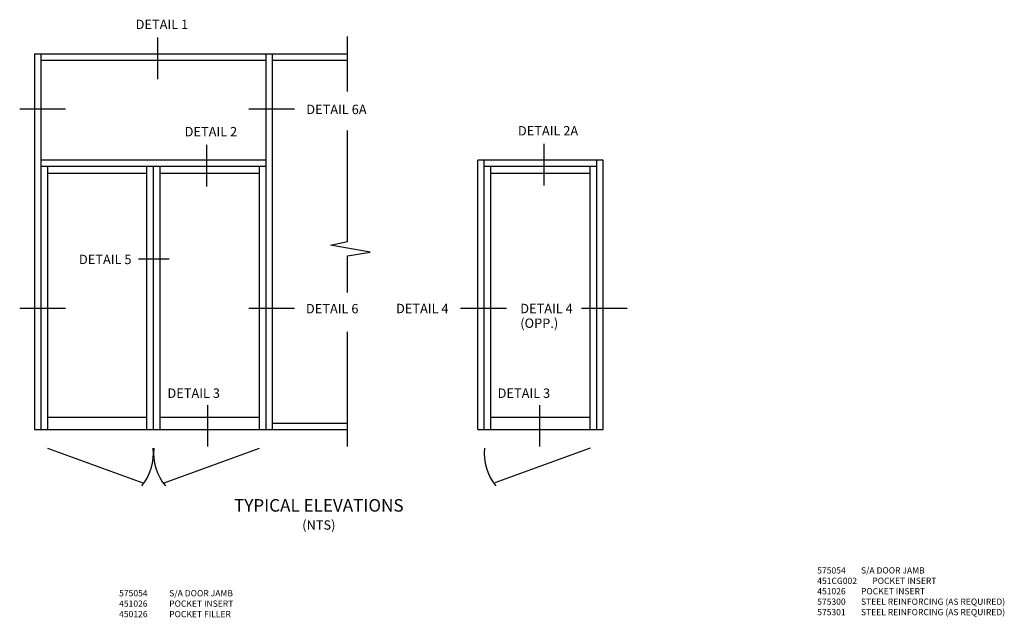
# Model space of a CAD drawing. Extents: x 0.4 to 97.3, y 0.4 to 61.6.
# Drawn here: x 41.9 to 81.3, y 30.4 to 54.2 of the extents above; entities that cross this region are included whole.
import ezdxf
from ezdxf.enums import TextEntityAlignment as Align

# ---------------------------------------------------------------- set-up
doc = ezdxf.new("R2010")
doc.units = 0
doc.header["$LTSCALE"] = 0.5
doc.header["$MEASUREMENT"] = 0
doc.layers.get('0').update_dxf_attribs({"color": 4, "linetype": 'CONTINUOUS'})
doc.layers.add('TEXT', color=3, linetype='CONTINUOUS')
doc.styles.get("Standard").update_dxf_attribs({"font": 'arial.ttf'})

msp = doc.modelspace()

# ---------------------------------------------------------------- linework, layer by layer
for p, q in [((55.03241, 51.36529), (55.03241, 53.55747)), ((42.53241, 52.875), (42.53241, 37.875)), ((42.53241, 52.875), (55.03241, 52.875)), ((42.78241, 52.875), (42.78241, 37.875)), ((51.78241, 37.875), (51.78241, 52.875)), ((52.03241, 37.875), (52.03241, 52.875)), ((42.78241, 52.625), (51.78241, 52.625)), ((52.03241, 52.625), (55.03241, 52.625)), ((55.03241, 45.375), (55.03241, 49.80558)), ((51.78241, 48.625), (42.78241, 48.625)), ((51.78241, 48.375), (42.78241, 48.375)), ((43.04804, 48.375), (43.04804, 37.875)), ((47.01679, 37.875), (47.01679, 48.375)), ((47.28241, 37.875), (47.28241, 48.375)), ((47.54804, 37.875), (47.54804, 48.375)), ((51.51679, 37.875), (51.51679, 48.375)), ((65.23071, 48.625), (60.23071, 48.625)), ((60.23071, 37.875), (60.23071, 48.625)), ((60.48071, 37.875), (60.48071, 48.625)), ((64.98071, 48.375), (60.48071, 48.375)), ((60.74634, 37.875), (60.74634, 48.375)), ((64.71509, 37.875), (64.71509, 48.375)), ((64.98071, 37.875), (64.98071, 48.625)), ((65.23071, 37.875), (65.23071, 48.625)), ((47.01679, 48.09375), (43.04804, 48.09375)), ((51.51679, 48.09375), (47.54804, 48.09375)), ((64.71509, 48.09375), (60.74634, 48.09375)), ((54.34858, 45.22463), (55.03241, 45.375)), ((55.93313, 44.95131), (54.34858, 45.22463)), ((55.03241, 44.79982), (55.93313, 44.95131)), ((55.03241, 43.34483), (55.03241, 44.79982)), ((55.03241, 37.18607), (55.03241, 41.77178)), ((43.04804, 38.35938), (47.01679, 38.35938)), ((47.54804, 38.35938), (51.51679, 38.35938)), ((60.74634, 38.35938), (64.71509, 38.35938)), ((42.53241, 37.875), (55.03241, 37.875)), ((52.03241, 38.125), (55.03241, 38.125)), ((60.23071, 37.875), (65.23071, 37.875)), ((43.04804, 37.12845), (46.86044, 35.74706)), ((47.70438, 35.74706), (51.51679, 37.12845)), ((64.71509, 37.12845), (60.90268, 35.74706))]:
    msp.add_line(p, q)
for centre, start, end in [((45.22885, 36.92474), 320.358628, 5.694077), ((49.33597, 36.92474), 174.305923, 219.641372), ((62.53427, 36.92474), 174.305923, 219.641372)]:
    msp.add_arc(centre, 2.05318, start, end)
at = {"layer": 'TEXT'}
for p, q in [((47.44041, 53.52229), (47.44041, 51.85986)), ((43.76678, 50.65757), (41.937, 50.65757)), ((52.91014, 50.65757), (51.08036, 50.65757)), ((49.39715, 49.23924), (49.39715, 47.57681)), ((62.85972, 49.27335), (62.85972, 47.61092)), ((47.9008, 44.66832), (46.68531, 44.66832)), ((43.76678, 42.7007), (41.937, 42.7007)), ((52.91014, 42.7007), (51.08036, 42.7007)), ((61.37074, 42.7007), (59.54096, 42.7007)), ((66.19454, 42.7007), (64.36477, 42.7007)), ((49.43236, 38.84771), (49.43236, 37.18528)), ((62.69922, 38.84771), (62.69922, 37.18528))]:
    msp.add_line(p, q, dxfattribs=at)

# ---------------------------------------------------------------- texts
at = {"layer": 'TEXT', "linetype": 'Continuous'}
for s, p in [('DETAIL 1', (47.61535, 53.85996)), ('DETAIL 6A', (54.58476, 50.46534)), ('DETAIL 2', (49.57208, 49.57691)), ('DETAIL 2A', (63.03465, 49.61102)), ('DETAIL 5', (45.35234, 44.47352)), ('DETAIL 6', (54.41594, 42.50846))]:
    msp.add_text(s, height=0.375, dxfattribs=at).set_placement(p, align=Align.CENTER)
for s, p in [('DETAIL 4', (56.96421, 42.5145)), ('DETAIL 4', (61.92462, 42.5145)), ('(OPP.)', (61.92462, 41.92769)), ('DETAIL 3', (47.8353, 39.13276)), ('DETAIL 3', (61.02083, 39.13276))]:
    msp.add_text(s, height=0.375, dxfattribs=at).set_placement(p)
at = {"layer": 'TEXT'}
for s, insert, char_height, width, attachment_point in [('TYPICAL ELEVATIONS', (53.88156, 35.09012), 0.5, 7.4603206, 2), ('575054^IS/A DOOR JAMB\\P451CG002^IPOCKET INSERT\\P451026^IPOCKET INSERT\\P575300^ISTEEL REINFORCING (AS REQUIRED)\\P575301^ISTEEL REINFORCING (AS REQUIRED)', (73.7824, 30.375), 0.25, 10, 7), ('\\pt1.5;575054^IS/A DOOR JAMB\\P451026^IPOCKET INSERT\\P450126^IPOCKET FILLER', (45.90741, 30.375), 0.25, 10, 7)]:
    msp.add_mtext(s, dxfattribs=dict(at, insert=insert, char_height=char_height, width=width, attachment_point=attachment_point))
at = {"layer": 'TEXT', "insert": (53.88156, 34.24447), "char_height": 0.375, "attachment_point": 2}
msp.add_mtext_dynamic_manual_height_columns('(NTS)', width=1.6400141, gutter_width=1.25, heights=[0], dxfattribs=at)

doc.saveas('drawing.dxf')
